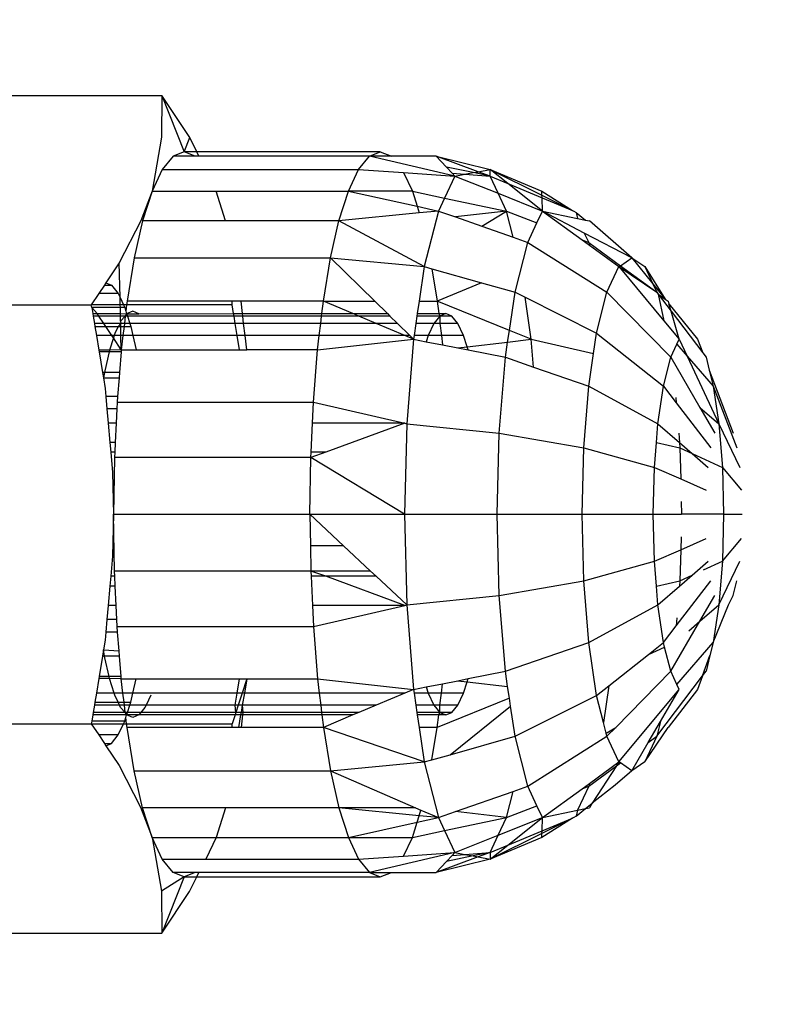
# Model space of a CAD drawing. Units: millimetres. Extents: x -9947 to 6001, y -5818 to 4709.
# Drawn here: x -6426 to -6413, y -1320 to -1303 of the extents above; entities that cross this region are included whole.
import ezdxf

# ---------------------------------------------------------------- set-up
doc = ezdxf.new("R2010")
doc.units = ezdxf.units.MM
doc.layers.add('Strefa bezpieczna', color=8, linetype='Continuous')
doc.dimstyles.get("Standard").update_dxf_attribs({"dimtxt": 180, "dimasz": 200, "dimexe": 0.18, "dimexo": 0.0625, "dimgap": 200, "dimtad": 0, "dimtih": 1, "dimtoh": 1, "dimdec": 0, "dimlfac": 0.1, "dimzin": 0, "dimdsep": 46, "dimtxsty": 'Standard', "dimcen": 0.09, "dimse1": 1, "dimse2": 1, "dimadec": 0, "dimazin": 0, "dimtfac": 1, "dimtdec": 4, "dimtofl": 0, "dimtmove": 0, "dimatfit": 3, "dimfxl": 1, "dimtolj": 1, "dimtzin": 0, "dimarcsym": 0})

# ---------------------------------------------------------------- blocks, each defined once
blk = doc.blocks.new('*D6')
at = {"layer": 'Defpoints', "color": 0}
for p in [(-5711.025, 3365.622), (-9742.346, -5817.573), (-979.169, -5817.573)]:
    blk.add_point(p, dxfattribs=at)
at = {"layer": 'Strefa bezpieczna', "color": 0, "lineweight": -2}
for p, q in [((-9742.346, 3165.622), (-9742.346, -935.976)), ((-9742.346, -5617.573), (-9742.346, -1515.976))]:
    blk.add_line(p, q, dxfattribs=at)
at = {"layer": 'Strefa bezpieczna', "color": 0}
for points in [[(-9709.012, 3165.622), (-9775.679, 3165.622), (-9742.346, 3365.622)], [(-9775.679, -5617.573), (-9709.012, -5617.573), (-9742.346, -5817.573)]]:
    blk.add_solid(points, dxfattribs=at)
at = {"layer": 'Strefa bezpieczna', "color": 0, "insert": (-9742.346, -1225.976), "char_height": 180, "attachment_point": 5}
blk.add_mtext('\\A1;918', dxfattribs=at)
blk = doc.blocks.new('*D7')
at = {"layer": 'Defpoints', "color": 0}
for p in [(-5218.654, 1402.025), (-8753.192, -3853.722), (-1057.068, -3853.722)]:
    blk.add_point(p, dxfattribs=at)
at = {"layer": 'Strefa bezpieczna', "color": 0, "lineweight": -2}
for p, q in [((-8753.192, 1202.025), (-8753.192, -935.848)), ((-8753.192, -3653.722), (-8753.192, -1515.848))]:
    blk.add_line(p, q, dxfattribs=at)
at = {"layer": 'Strefa bezpieczna', "color": 0}
for points in [[(-8719.858, 1202.025), (-8786.525, 1202.025), (-8753.192, 1402.025)], [(-8786.525, -3653.722), (-8719.858, -3653.722), (-8753.192, -3853.722)]]:
    blk.add_solid(points, dxfattribs=at)
at = {"layer": 'Strefa bezpieczna', "color": 0, "insert": (-8753.192, -1225.848), "char_height": 180, "attachment_point": 5}
blk.add_mtext('\\A1;526', dxfattribs=at)

msp = doc.modelspace()

# ---------------------------------------------------------------- linework, layer by layer
for p, q in [((-6428.327, -1304.379), (-6423.19, -1304.379)), ((-6423.19, -1304.379), (-6423.194, -1305.098)), ((-6422.708, -1305.103), (-6423.19, -1304.379)), ((-6423.19, -1304.379), (-6422.806, -1305.348)), ((-6423.194, -1305.098), (-6423.357, -1306.029)), ((-6422.806, -1305.348), (-6422.708, -1305.103)), ((-6422.588, -1305.348), (-6422.708, -1305.103)), ((-6422.806, -1305.348), (-6422.996, -1305.425)), ((-6422.616, -1305.425), (-6422.806, -1305.348)), ((-6422.588, -1305.348), (-6422.806, -1305.348)), ((-6419.423, -1305.348), (-6422.588, -1305.348)), ((-6422.55, -1305.425), (-6422.588, -1305.348)), ((-6419.612, -1305.425), (-6419.423, -1305.348)), ((-6419.423, -1305.348), (-6419.233, -1305.425)), ((-6422.996, -1305.425), (-6423.181, -1305.654)), ((-6422.616, -1305.425), (-6422.996, -1305.425)), ((-6422.55, -1305.425), (-6422.616, -1305.425)), ((-6419.612, -1305.425), (-6422.55, -1305.425)), ((-6419.798, -1305.654), (-6419.612, -1305.425)), ((-6418.139, -1305.767), (-6419.612, -1305.425)), ((-6419.233, -1305.425), (-6419.612, -1305.425)), ((-6418.463, -1305.425), (-6419.233, -1305.425)), ((-6418.463, -1305.425), (-6417.528, -1305.654)), ((-6417.735, -1305.692), (-6418.463, -1305.425)), ((-6418.282, -1305.616), (-6418.463, -1305.425)), ((-6423.181, -1305.654), (-6423.357, -1306.029)), ((-6423.181, -1305.654), (-6419.798, -1305.654)), ((-6419.974, -1306.029), (-6419.798, -1305.654)), ((-6419.798, -1305.654), (-6419.023, -1305.707)), ((-6417.823, -1305.708), (-6418.282, -1305.616)), ((-6418.185, -1305.718), (-6418.282, -1305.616)), ((-6417.823, -1305.708), (-6417.735, -1305.692)), ((-6417.735, -1305.692), (-6417.528, -1305.654)), ((-6417.532, -1305.767), (-6417.735, -1305.692)), ((-6417.532, -1305.767), (-6417.528, -1305.654)), ((-6417.528, -1305.654), (-6416.639, -1306.029)), ((-6417.528, -1305.654), (-6416.637, -1306.096)), ((-6417.226, -1305.894), (-6417.528, -1305.654)), ((-6419.023, -1305.707), (-6418.871, -1306.029)), ((-6419.023, -1305.707), (-6418.139, -1305.767)), ((-6418.139, -1305.767), (-6418.317, -1306.146)), ((-6418.185, -1305.718), (-6417.965, -1305.735)), ((-6418.139, -1305.767), (-6418.185, -1305.718)), ((-6418.139, -1305.767), (-6417.965, -1305.735)), ((-6418.139, -1305.767), (-6417.392, -1306.065)), ((-6417.965, -1305.735), (-6417.823, -1305.708)), ((-6417.965, -1305.735), (-6417.532, -1305.767)), ((-6417.532, -1305.767), (-6417.823, -1305.708)), ((-6417.392, -1306.065), (-6417.532, -1305.767)), ((-6417.532, -1305.767), (-6417.226, -1305.894)), ((-6423.357, -1306.029), (-6423.55, -1306.541)), ((-6423.357, -1306.029), (-6423.52, -1306.542)), ((-6423.357, -1306.029), (-6422.255, -1306.029)), ((-6422.093, -1306.542), (-6422.255, -1306.029)), ((-6422.255, -1306.029), (-6419.974, -1306.029)), ((-6420.136, -1306.542), (-6419.974, -1306.029)), ((-6418.871, -1306.029), (-6419.974, -1306.029)), ((-6419.974, -1306.029), (-6418.789, -1306.289)), ((-6418.871, -1306.029), (-6418.789, -1306.289)), ((-6418.871, -1306.029), (-6418.317, -1306.146)), ((-6416.629, -1306.37), (-6417.226, -1305.894)), ((-6417.226, -1305.894), (-6416.636, -1306.14)), ((-6416.639, -1306.029), (-6416.112, -1306.359)), ((-6416.637, -1306.096), (-6416.639, -1306.029)), ((-6418.317, -1306.146), (-6418.422, -1306.37)), ((-6418.317, -1306.146), (-6417.249, -1306.37)), ((-6417.249, -1306.37), (-6417.392, -1306.065)), ((-6417.392, -1306.065), (-6416.629, -1306.37)), ((-6416.637, -1306.096), (-6416.112, -1306.359)), ((-6416.636, -1306.14), (-6416.637, -1306.096)), ((-6416.629, -1306.37), (-6416.636, -1306.14)), ((-6416.636, -1306.14), (-6416.112, -1306.359)), ((-6418.789, -1306.289), (-6418.753, -1306.403)), ((-6418.789, -1306.289), (-6418.422, -1306.37)), ((-6418.422, -1306.37), (-6418.753, -1306.403)), ((-6418.422, -1306.37), (-6418.665, -1307.329)), ((-6418.422, -1306.37), (-6418.128, -1306.473)), ((-6417.249, -1306.37), (-6418.128, -1306.473)), ((-6417.676, -1306.632), (-6417.249, -1306.37)), ((-6417.135, -1306.822), (-6417.249, -1306.37)), ((-6417.249, -1306.37), (-6416.723, -1306.571)), ((-6416.723, -1306.571), (-6416.629, -1306.37)), ((-6416.629, -1306.37), (-6416.025, -1306.498)), ((-6416.629, -1306.37), (-6415.945, -1306.867)), ((-6415.907, -1306.749), (-6416.629, -1306.37)), ((-6416.112, -1306.359), (-6416.085, -1306.37)), ((-6416.085, -1306.37), (-6416.05, -1306.397)), ((-6423.55, -1306.541), (-6423.922, -1307.265)), ((-6423.52, -1306.542), (-6423.665, -1307.179)), ((-6422.093, -1306.542), (-6423.52, -1306.542)), ((-6420.136, -1306.542), (-6422.093, -1306.542)), ((-6420.281, -1307.179), (-6420.136, -1306.542)), ((-6418.753, -1306.403), (-6420.136, -1306.542)), ((-6418.665, -1307.329), (-6420.136, -1306.542)), ((-6418.128, -1306.473), (-6417.676, -1306.632)), ((-6416.05, -1306.397), (-6416.025, -1306.498)), ((-6416.05, -1306.397), (-6415.884, -1306.528)), ((-6416.025, -1306.498), (-6415.884, -1306.528)), ((-6415.884, -1306.528), (-6415.819, -1306.542)), ((-6415.087, -1307.179), (-6415.819, -1306.542)), ((-6417.676, -1306.632), (-6417.135, -1306.822)), ((-6416.883, -1306.911), (-6416.723, -1306.571)), ((-6417.135, -1306.822), (-6416.883, -1306.911)), ((-6415.945, -1306.867), (-6415.831, -1306.911)), ((-6415.945, -1306.867), (-6415.819, -1306.959)), ((-6415.907, -1306.749), (-6415.831, -1306.911)), ((-6415.087, -1307.179), (-6415.907, -1306.749)), ((-6417.1, -1307.771), (-6416.883, -1306.911)), ((-6416.883, -1306.911), (-6415.516, -1307.771)), ((-6415.831, -1306.911), (-6415.819, -1306.959)), ((-6415.831, -1306.911), (-6415.284, -1307.312)), ((-6415.819, -1306.959), (-6415.309, -1307.329)), ((-6423.665, -1307.179), (-6423.788, -1307.925)), ((-6423.665, -1307.179), (-6420.281, -1307.179)), ((-6420.405, -1307.925), (-6420.281, -1307.179)), ((-6420.281, -1307.179), (-6418.665, -1307.329)), ((-6420.281, -1307.179), (-6419.52, -1307.925)), ((-6415.284, -1307.312), (-6415.087, -1307.179)), ((-6415.087, -1307.179), (-6414.865, -1307.329)), ((-6415.087, -1307.179), (-6414.726, -1307.626)), ((-6423.922, -1307.265), (-6424.152, -1307.61)), ((-6423.908, -1307.862), (-6423.922, -1307.265)), ((-6418.665, -1307.329), (-6418.754, -1307.925)), ((-6418.665, -1307.329), (-6418.533, -1307.367)), ((-6418.533, -1307.367), (-6418.441, -1307.925)), ((-6418.533, -1307.367), (-6417.678, -1307.608)), ((-6415.516, -1307.771), (-6415.309, -1307.329)), ((-6415.309, -1307.329), (-6415.284, -1307.312)), ((-6415.309, -1307.329), (-6414.534, -1308.263)), ((-6415.309, -1307.329), (-6414.658, -1307.771)), ((-6415.284, -1307.312), (-6414.658, -1307.771)), ((-6414.865, -1307.329), (-6414.726, -1307.626)), ((-6414.865, -1307.329), (-6414.515, -1307.888)), ((-6424.177, -1307.647), (-6424.275, -1307.794)), ((-6424.152, -1307.61), (-6424.177, -1307.647)), ((-6424.177, -1307.647), (-6424.059, -1307.647)), ((-6424.152, -1307.61), (-6424.059, -1307.647)), ((-6424.059, -1307.647), (-6423.94, -1307.794)), ((-6417.678, -1307.608), (-6418.441, -1307.925)), ((-6417.678, -1307.608), (-6417.1, -1307.771)), ((-6414.726, -1307.626), (-6414.658, -1307.771)), ((-6414.726, -1307.626), (-6414.515, -1307.888)), ((-6424.275, -1307.794), (-6424.405, -1307.989)), ((-6423.94, -1307.794), (-6424.275, -1307.794)), ((-6423.94, -1307.794), (-6423.908, -1307.862)), ((-6423.908, -1307.862), (-6423.849, -1307.989)), ((-6423.906, -1307.989), (-6423.908, -1307.862)), ((-6417.198, -1308.427), (-6417.1, -1307.771)), ((-6417.1, -1307.771), (-6416.928, -1307.857)), ((-6416.82, -1308.58), (-6416.928, -1307.857)), ((-6416.928, -1307.857), (-6415.694, -1308.473)), ((-6415.694, -1308.473), (-6415.516, -1307.771)), ((-6415.516, -1307.771), (-6414.416, -1308.892)), ((-6414.658, -1307.771), (-6414.632, -1307.805)), ((-6414.632, -1307.805), (-6414.534, -1308.263)), ((-6414.632, -1307.805), (-6414.412, -1308.096)), ((-6414.632, -1307.805), (-6414.515, -1307.888)), ((-6414.515, -1307.888), (-6414.462, -1307.925)), ((-6429.621, -1307.989), (-6424.405, -1307.989)), ((-6423.906, -1307.989), (-6424.405, -1307.989)), ((-6424.397, -1308.034), (-6424.405, -1307.989)), ((-6423.904, -1308.034), (-6424.397, -1308.034)), ((-6424.304, -1308.139), (-6424.397, -1308.034)), ((-6424.397, -1308.034), (-6424.38, -1308.139)), ((-6423.849, -1307.989), (-6423.906, -1307.989)), ((-6423.904, -1308.034), (-6423.906, -1307.989)), ((-6423.828, -1308.034), (-6423.904, -1308.034)), ((-6423.902, -1308.139), (-6423.904, -1308.034)), ((-6423.849, -1307.989), (-6423.828, -1308.034)), ((-6423.796, -1307.989), (-6423.849, -1307.989)), ((-6423.828, -1308.034), (-6423.809, -1308.094)), ((-6423.796, -1307.989), (-6423.809, -1308.094)), ((-6423.788, -1307.925), (-6423.796, -1307.989)), ((-6421.976, -1307.989), (-6423.796, -1307.989)), ((-6421.976, -1307.925), (-6423.788, -1307.925)), ((-6421.976, -1307.989), (-6421.976, -1307.925)), ((-6421.824, -1307.925), (-6421.976, -1307.925)), ((-6421.951, -1308.139), (-6421.976, -1307.989)), ((-6420.405, -1307.925), (-6421.824, -1307.925)), ((-6421.799, -1308.139), (-6421.824, -1307.925)), ((-6420.43, -1308.139), (-6420.405, -1307.925)), ((-6420.405, -1307.925), (-6419.52, -1307.925)), ((-6419.895, -1308.139), (-6420.405, -1307.925)), ((-6419.52, -1307.925), (-6419.3, -1308.139)), ((-6418.754, -1307.925), (-6418.786, -1308.139)), ((-6418.754, -1307.925), (-6418.441, -1307.925)), ((-6417.198, -1308.427), (-6418.441, -1307.925)), ((-6418.441, -1307.925), (-6418.415, -1308.139)), ((-6414.462, -1307.925), (-6414.45, -1307.968)), ((-6414.45, -1307.968), (-6413.956, -1308.58)), ((-6414.412, -1308.096), (-6414.45, -1307.968)), ((-6424.38, -1308.139), (-6424.304, -1308.139)), ((-6424.38, -1308.139), (-6424.373, -1308.182)), ((-6424.275, -1308.182), (-6424.373, -1308.182)), ((-6424.373, -1308.182), (-6424.352, -1308.309)), ((-6424.304, -1308.139), (-6423.902, -1308.139)), ((-6424.275, -1308.182), (-6424.304, -1308.139)), ((-6423.901, -1308.182), (-6424.275, -1308.182)), ((-6424.19, -1308.309), (-6424.275, -1308.182)), ((-6423.902, -1308.139), (-6423.796, -1308.141)), ((-6423.901, -1308.182), (-6423.902, -1308.139)), ((-6423.819, -1308.182), (-6423.901, -1308.182)), ((-6423.9, -1308.269), (-6423.901, -1308.182)), ((-6423.819, -1308.182), (-6423.9, -1308.269)), ((-6423.819, -1308.182), (-6423.834, -1308.309)), ((-6423.796, -1308.141), (-6423.819, -1308.182)), ((-6423.781, -1308.182), (-6423.819, -1308.182)), ((-6423.809, -1308.094), (-6423.796, -1308.141)), ((-6423.69, -1308.098), (-6423.796, -1308.141)), ((-6423.796, -1308.141), (-6423.583, -1308.141)), ((-6423.796, -1308.141), (-6423.781, -1308.182)), ((-6423.781, -1308.182), (-6423.74, -1308.309)), ((-6421.944, -1308.182), (-6423.781, -1308.182)), ((-6423.583, -1308.141), (-6423.69, -1308.098)), ((-6423.583, -1308.141), (-6421.951, -1308.139)), ((-6421.944, -1308.182), (-6421.951, -1308.139)), ((-6421.951, -1308.139), (-6421.799, -1308.139)), ((-6421.923, -1308.309), (-6421.944, -1308.182)), ((-6421.794, -1308.182), (-6421.944, -1308.182)), ((-6421.794, -1308.182), (-6421.799, -1308.139)), ((-6421.799, -1308.139), (-6420.43, -1308.139)), ((-6421.779, -1308.309), (-6421.794, -1308.182)), ((-6420.435, -1308.182), (-6421.794, -1308.182)), ((-6420.45, -1308.309), (-6420.435, -1308.182)), ((-6420.435, -1308.182), (-6420.43, -1308.139)), ((-6419.794, -1308.182), (-6420.435, -1308.182)), ((-6420.43, -1308.139), (-6419.895, -1308.139)), ((-6419.895, -1308.139), (-6419.3, -1308.139)), ((-6419.794, -1308.182), (-6419.895, -1308.139)), ((-6419.257, -1308.182), (-6419.794, -1308.182)), ((-6419.494, -1308.309), (-6419.794, -1308.182)), ((-6419.3, -1308.139), (-6419.257, -1308.182)), ((-6419.257, -1308.182), (-6419.128, -1308.309)), ((-6418.792, -1308.182), (-6418.811, -1308.309)), ((-6418.786, -1308.139), (-6418.792, -1308.182)), ((-6418.4, -1308.182), (-6418.792, -1308.182)), ((-6418.786, -1308.139), (-6418.415, -1308.139)), ((-6418.4, -1308.182), (-6418.502, -1308.309)), ((-6418.415, -1308.139), (-6418.294, -1308.139)), ((-6418.415, -1308.139), (-6418.4, -1308.182)), ((-6418.294, -1308.139), (-6418.4, -1308.182)), ((-6418.189, -1308.182), (-6418.4, -1308.182)), ((-6418.4, -1308.182), (-6418.395, -1308.309)), ((-6418.189, -1308.182), (-6418.294, -1308.139)), ((-6418.087, -1308.309), (-6418.189, -1308.182)), ((-6414.412, -1308.096), (-6413.866, -1308.817)), ((-6414.27, -1308.58), (-6414.412, -1308.096)), ((-6424.19, -1308.309), (-6424.352, -1308.309)), ((-6424.352, -1308.309), (-6424.343, -1308.362)), ((-6424.343, -1308.362), (-6424.155, -1308.362)), ((-6424.343, -1308.362), (-6424.317, -1308.516)), ((-6423.898, -1308.309), (-6424.19, -1308.309)), ((-6424.155, -1308.362), (-6424.19, -1308.309)), ((-6424.051, -1308.516), (-6424.155, -1308.362)), ((-6424.155, -1308.362), (-6423.943, -1308.362)), ((-6423.943, -1308.362), (-6423.998, -1308.48)), ((-6423.898, -1308.309), (-6423.943, -1308.362)), ((-6423.943, -1308.362), (-6423.897, -1308.362)), ((-6423.9, -1308.269), (-6423.898, -1308.309)), ((-6423.834, -1308.309), (-6423.898, -1308.309)), ((-6423.897, -1308.362), (-6423.898, -1308.309)), ((-6423.894, -1308.516), (-6423.897, -1308.362)), ((-6423.897, -1308.362), (-6423.84, -1308.362)), ((-6423.84, -1308.362), (-6423.859, -1308.516)), ((-6423.834, -1308.309), (-6423.84, -1308.362)), ((-6423.84, -1308.362), (-6423.724, -1308.362)), ((-6423.74, -1308.309), (-6423.834, -1308.309)), ((-6423.74, -1308.309), (-6423.724, -1308.362)), ((-6421.923, -1308.309), (-6423.74, -1308.309)), ((-6423.724, -1308.362), (-6423.688, -1308.516)), ((-6421.889, -1308.516), (-6421.923, -1308.309)), ((-6421.779, -1308.309), (-6421.923, -1308.309)), ((-6421.754, -1308.516), (-6421.779, -1308.309)), ((-6420.45, -1308.309), (-6421.779, -1308.309)), ((-6420.475, -1308.516), (-6420.45, -1308.309)), ((-6419.494, -1308.309), (-6420.45, -1308.309)), ((-6419.001, -1308.516), (-6419.494, -1308.309)), ((-6419.128, -1308.309), (-6419.494, -1308.309)), ((-6419.128, -1308.309), (-6418.916, -1308.516)), ((-6418.811, -1308.309), (-6418.842, -1308.516)), ((-6418.502, -1308.309), (-6418.811, -1308.309)), ((-6418.502, -1308.309), (-6418.599, -1308.516)), ((-6418.395, -1308.309), (-6418.502, -1308.309)), ((-6418.395, -1308.309), (-6418.37, -1308.516)), ((-6418.087, -1308.309), (-6418.395, -1308.309)), ((-6417.989, -1308.516), (-6418.087, -1308.309)), ((-6414.534, -1308.263), (-6414.27, -1308.58)), ((-6424.051, -1308.516), (-6424.317, -1308.516)), ((-6424.317, -1308.516), (-6424.275, -1308.77)), ((-6424.023, -1308.558), (-6424.089, -1308.767)), ((-6424.01, -1308.516), (-6424.051, -1308.516)), ((-6424.023, -1308.558), (-6424.051, -1308.516)), ((-6424.01, -1308.516), (-6424.023, -1308.558)), ((-6423.888, -1308.761), (-6424.023, -1308.558)), ((-6423.998, -1308.48), (-6424.01, -1308.516)), ((-6423.894, -1308.516), (-6424.01, -1308.516)), ((-6423.888, -1308.761), (-6423.894, -1308.516)), ((-6423.859, -1308.516), (-6423.894, -1308.516)), ((-6423.859, -1308.516), (-6423.888, -1308.761)), ((-6423.688, -1308.516), (-6423.859, -1308.516)), ((-6423.688, -1308.516), (-6423.633, -1308.761)), ((-6421.889, -1308.516), (-6423.688, -1308.516)), ((-6421.848, -1308.761), (-6421.889, -1308.516)), ((-6421.754, -1308.516), (-6421.889, -1308.516)), ((-6421.725, -1308.761), (-6421.754, -1308.516)), ((-6420.475, -1308.516), (-6421.754, -1308.516)), ((-6420.504, -1308.761), (-6420.475, -1308.516)), ((-6420.504, -1308.761), (-6418.851, -1308.58)), ((-6419.001, -1308.516), (-6420.475, -1308.516)), ((-6418.851, -1308.58), (-6419.001, -1308.516)), ((-6418.916, -1308.516), (-6419.001, -1308.516)), ((-6418.851, -1308.58), (-6418.968, -1310.036)), ((-6418.916, -1308.516), (-6418.851, -1308.58)), ((-6418.842, -1308.516), (-6418.851, -1308.58)), ((-6418.851, -1308.58), (-6418.633, -1308.623)), ((-6418.599, -1308.516), (-6418.842, -1308.516)), ((-6418.599, -1308.516), (-6418.633, -1308.623)), ((-6418.37, -1308.516), (-6418.599, -1308.516)), ((-6418.37, -1308.516), (-6418.351, -1308.678)), ((-6417.989, -1308.516), (-6418.37, -1308.516)), ((-6417.928, -1308.712), (-6417.989, -1308.516)), ((-6417.228, -1308.628), (-6417.198, -1308.427)), ((-6417.228, -1308.628), (-6416.82, -1308.58)), ((-6416.82, -1308.58), (-6417.198, -1308.427)), ((-6416.782, -1309.06), (-6416.82, -1308.58)), ((-6416.82, -1308.58), (-6415.746, -1308.824)), ((-6415.746, -1308.824), (-6415.694, -1308.473)), ((-6415.694, -1308.473), (-6414.542, -1309.388)), ((-6414.311, -1308.667), (-6414.27, -1308.58)), ((-6414.27, -1308.58), (-6414.133, -1308.873)), ((-6413.956, -1308.58), (-6413.866, -1308.817)), ((-6418.633, -1308.623), (-6418.351, -1308.678)), ((-6418.351, -1308.678), (-6418.086, -1308.73)), ((-6418.086, -1308.73), (-6417.928, -1308.712)), ((-6418.086, -1308.73), (-6417.911, -1308.765)), ((-6417.928, -1308.712), (-6417.228, -1308.628)), ((-6417.911, -1308.765), (-6417.928, -1308.712)), ((-6417.267, -1308.892), (-6417.228, -1308.628)), ((-6414.416, -1308.892), (-6414.311, -1308.667)), ((-6414.311, -1308.667), (-6414.133, -1308.873)), ((-6424.089, -1308.767), (-6424.275, -1308.77)), ((-6424.275, -1308.77), (-6424.27, -1308.8)), ((-6424.097, -1308.8), (-6424.27, -1308.8)), ((-6424.27, -1308.8), (-6424.212, -1309.152)), ((-6424.097, -1308.8), (-6424.17, -1309.123)), ((-6424.089, -1308.767), (-6424.097, -1308.8)), ((-6423.891, -1308.8), (-6424.097, -1308.8)), ((-6423.888, -1308.761), (-6424.089, -1308.767)), ((-6423.891, -1308.8), (-6423.919, -1309.152)), ((-6423.888, -1308.761), (-6423.891, -1308.8)), ((-6423.888, -1308.761), (-6423.633, -1308.761)), ((-6423.633, -1308.761), (-6421.848, -1308.761)), ((-6421.848, -1308.761), (-6421.725, -1308.761)), ((-6420.504, -1308.761), (-6421.725, -1308.761)), ((-6420.577, -1309.667), (-6420.504, -1308.761)), ((-6417.911, -1308.765), (-6417.267, -1308.892)), ((-6417.372, -1310.197), (-6417.267, -1308.892)), ((-6417.267, -1308.892), (-6416.782, -1309.06)), ((-6415.831, -1309.388), (-6415.746, -1308.824)), ((-6414.542, -1309.388), (-6414.416, -1308.892)), ((-6414.416, -1308.892), (-6413.914, -1309.756)), ((-6414.133, -1308.873), (-6413.684, -1309.388)), ((-6414.133, -1308.873), (-6413.587, -1310.036)), ((-6413.866, -1308.817), (-6413.809, -1308.892)), ((-6413.809, -1308.892), (-6413.753, -1309.116)), ((-6416.782, -1309.06), (-6415.831, -1309.388)), ((-6424.177, -1309.152), (-6424.212, -1309.152)), ((-6424.212, -1309.152), (-6424.196, -1309.247)), ((-6424.177, -1309.152), (-6424.196, -1309.247)), ((-6424.196, -1309.247), (-6423.927, -1309.247)), ((-6424.196, -1309.247), (-6424.166, -1309.43)), ((-6424.17, -1309.123), (-6424.177, -1309.152)), ((-6423.919, -1309.152), (-6424.177, -1309.152)), ((-6423.927, -1309.247), (-6423.953, -1309.565)), ((-6423.919, -1309.152), (-6423.927, -1309.247)), ((-6413.753, -1309.116), (-6413.684, -1309.388)), ((-6413.753, -1309.116), (-6413.343, -1310.197)), ((-6424.166, -1309.43), (-6424.154, -1309.565)), ((-6415.916, -1310.454), (-6415.831, -1309.388)), ((-6415.831, -1309.388), (-6414.639, -1310.036)), ((-6414.639, -1310.036), (-6414.542, -1309.388)), ((-6414.542, -1309.388), (-6414.321, -1309.676)), ((-6413.684, -1309.388), (-6413.587, -1310.036)), ((-6413.684, -1309.388), (-6413.278, -1310.454)), ((-6423.953, -1309.565), (-6424.154, -1309.565)), ((-6424.154, -1309.565), (-6424.135, -1309.782)), ((-6423.953, -1309.565), (-6423.961, -1309.667)), ((-6414.328, -1309.584), (-6414.321, -1309.676)), ((-6423.961, -1309.667), (-6423.966, -1309.782)), ((-6423.961, -1309.667), (-6420.577, -1309.667)), ((-6420.594, -1310.028), (-6420.577, -1309.667)), ((-6420.577, -1309.667), (-6419.002, -1310.028)), ((-6414.321, -1309.676), (-6413.723, -1310.454)), ((-6413.914, -1309.756), (-6413.587, -1310.036)), ((-6413.914, -1309.756), (-6413.658, -1310.197)), ((-6423.966, -1309.782), (-6424.135, -1309.782)), ((-6424.135, -1309.782), (-6424.113, -1310.028)), ((-6423.966, -1309.782), (-6423.978, -1310.028)), ((-6423.978, -1310.028), (-6424.113, -1310.028)), ((-6424.113, -1310.028), (-6424.083, -1310.362)), ((-6423.978, -1310.028), (-6423.993, -1310.362)), ((-6420.617, -1310.529), (-6420.594, -1310.028)), ((-6419.002, -1310.028), (-6420.594, -1310.028)), ((-6419.002, -1310.028), (-6420.364, -1310.529)), ((-6418.968, -1310.036), (-6419.008, -1311.598)), ((-6419.002, -1310.028), (-6418.968, -1310.036)), ((-6418.968, -1310.036), (-6417.372, -1310.197)), ((-6414.665, -1310.358), (-6414.639, -1310.036)), ((-6414.639, -1310.036), (-6414.266, -1310.36)), ((-6413.587, -1310.036), (-6413.527, -1310.789)), ((-6413.587, -1310.036), (-6413.228, -1310.789)), ((-6417.408, -1311.598), (-6417.372, -1310.197)), ((-6417.372, -1310.197), (-6415.916, -1310.454)), ((-6414.279, -1310.2), (-6414.266, -1310.36)), ((-6423.993, -1310.362), (-6424.083, -1310.362)), ((-6424.083, -1310.362), (-6424.069, -1310.529)), ((-6423.993, -1310.362), (-6424.001, -1310.529)), ((-6415.946, -1311.598), (-6415.916, -1310.454)), ((-6415.916, -1310.454), (-6414.699, -1310.789)), ((-6414.699, -1310.789), (-6414.665, -1310.358)), ((-6414.665, -1310.358), (-6414.258, -1310.454)), ((-6414.266, -1310.36), (-6414.258, -1310.454)), ((-6414.266, -1310.36), (-6414.046, -1310.552)), ((-6414.258, -1310.454), (-6414.245, -1310.987)), ((-6414.258, -1310.454), (-6414.046, -1310.552)), ((-6424.001, -1310.529), (-6424.069, -1310.529)), ((-6424.069, -1310.529), (-6424.038, -1310.877)), ((-6424.005, -1310.62), (-6424.02, -1311.598)), ((-6424.001, -1310.529), (-6424.005, -1310.62)), ((-6420.621, -1310.62), (-6424.005, -1310.62)), ((-6420.636, -1311.598), (-6420.621, -1310.62)), ((-6420.621, -1310.62), (-6420.617, -1310.529)), ((-6420.364, -1310.529), (-6420.621, -1310.62)), ((-6419.008, -1311.598), (-6420.621, -1310.62)), ((-6420.364, -1310.529), (-6420.617, -1310.529)), ((-6414.046, -1310.552), (-6413.527, -1310.789)), ((-6414.046, -1310.552), (-6413.773, -1310.789)), ((-6414.72, -1311.598), (-6414.699, -1310.789)), ((-6414.699, -1310.789), (-6414.245, -1310.987)), ((-6413.527, -1310.789), (-6413.506, -1311.598)), ((-6413.527, -1310.789), (-6413.197, -1311.179)), ((-6424.038, -1310.877), (-6424.02, -1311.598)), ((-6414.245, -1310.987), (-6413.804, -1311.179)), ((-6414.235, -1311.376), (-6414.229, -1311.598)), ((-6424.02, -1311.598), (-6424.038, -1312.322)), ((-6424.02, -1311.598), (-6420.636, -1311.598)), ((-6424.005, -1312.576), (-6424.02, -1311.598)), ((-6420.636, -1311.598), (-6419.008, -1311.598)), ((-6420.636, -1311.598), (-6420.628, -1312.139)), ((-6420.636, -1311.598), (-6420.059, -1312.139)), ((-6419.008, -1311.598), (-6417.408, -1311.598)), ((-6419.008, -1311.598), (-6418.968, -1313.161)), ((-6417.372, -1312.999), (-6417.408, -1311.598)), ((-6417.408, -1311.598), (-6415.946, -1311.598)), ((-6415.916, -1312.742), (-6415.946, -1311.598)), ((-6415.946, -1311.598), (-6414.72, -1311.598)), ((-6414.699, -1312.407), (-6414.72, -1311.598)), ((-6414.72, -1311.598), (-6414.229, -1311.598)), ((-6413.506, -1311.598), (-6414.229, -1311.598)), ((-6413.506, -1311.598), (-6413.527, -1312.407)), ((-6413.506, -1311.598), (-6413.186, -1311.598)), ((-6420.059, -1312.139), (-6420.628, -1312.139)), ((-6420.628, -1312.139), (-6420.621, -1312.576)), ((-6420.059, -1312.139), (-6419.593, -1312.576)), ((-6414.239, -1311.986), (-6414.245, -1312.209)), ((-6414.245, -1312.209), (-6413.804, -1312.017)), ((-6413.527, -1312.407), (-6413.197, -1312.017)), ((-6414.699, -1312.407), (-6414.245, -1312.209)), ((-6414.245, -1312.209), (-6414.258, -1312.742)), ((-6424.038, -1312.322), (-6424.069, -1312.667)), ((-6415.916, -1312.742), (-6414.699, -1312.407)), ((-6414.665, -1312.838), (-6414.699, -1312.407)), ((-6414.046, -1312.645), (-6413.773, -1312.407)), ((-6413.855, -1312.557), (-6413.527, -1312.407)), ((-6413.527, -1312.407), (-6413.587, -1313.161)), ((-6413.587, -1313.161), (-6413.228, -1312.407)), ((-6420.621, -1312.576), (-6424.005, -1312.576)), ((-6424.001, -1312.667), (-6424.005, -1312.576)), ((-6419.593, -1312.576), (-6420.621, -1312.576)), ((-6420.621, -1312.576), (-6420.617, -1312.667)), ((-6420.364, -1312.667), (-6420.621, -1312.576)), ((-6419.593, -1312.576), (-6419.495, -1312.667)), ((-6414.266, -1312.836), (-6414.046, -1312.645)), ((-6414.258, -1312.742), (-6414.046, -1312.645)), ((-6424.069, -1312.667), (-6424.083, -1312.834)), ((-6424.001, -1312.667), (-6424.069, -1312.667)), ((-6423.993, -1312.834), (-6424.001, -1312.667)), ((-6420.364, -1312.667), (-6420.617, -1312.667)), ((-6420.617, -1312.667), (-6420.594, -1313.168)), ((-6419.495, -1312.667), (-6420.364, -1312.667)), ((-6419.002, -1313.168), (-6420.364, -1312.667)), ((-6419.495, -1312.667), (-6418.968, -1313.161)), ((-6417.372, -1312.999), (-6415.916, -1312.742)), ((-6415.831, -1313.808), (-6415.916, -1312.742)), ((-6414.665, -1312.838), (-6414.258, -1312.742)), ((-6414.321, -1313.52), (-6413.723, -1312.742)), ((-6414.258, -1312.742), (-6414.266, -1312.836)), ((-6413.343, -1312.999), (-6413.278, -1312.742)), ((-6424.083, -1312.834), (-6424.113, -1313.168)), ((-6423.993, -1312.834), (-6424.083, -1312.834)), ((-6423.978, -1313.168), (-6423.993, -1312.834)), ((-6418.968, -1313.161), (-6417.372, -1312.999)), ((-6417.267, -1314.304), (-6417.372, -1312.999)), ((-6414.639, -1313.161), (-6414.665, -1312.838)), ((-6414.639, -1313.161), (-6414.266, -1312.836)), ((-6413.914, -1313.44), (-6413.658, -1312.999)), ((-6413.419, -1313.161), (-6413.343, -1312.999)), ((-6424.113, -1313.168), (-6424.135, -1313.414)), ((-6423.978, -1313.168), (-6424.113, -1313.168)), ((-6423.966, -1313.414), (-6423.978, -1313.168)), ((-6419.002, -1313.168), (-6420.594, -1313.168)), ((-6420.594, -1313.168), (-6420.577, -1313.53)), ((-6420.577, -1313.53), (-6419.002, -1313.168)), ((-6419.002, -1313.168), (-6418.968, -1313.161)), ((-6418.968, -1313.161), (-6418.851, -1314.617)), ((-6415.831, -1313.808), (-6414.639, -1313.161)), ((-6414.542, -1313.808), (-6414.639, -1313.161)), ((-6413.914, -1313.44), (-6413.587, -1313.161)), ((-6413.587, -1313.161), (-6413.684, -1313.808)), ((-6413.684, -1313.808), (-6413.419, -1313.161)), ((-6424.135, -1313.414), (-6424.154, -1313.631)), ((-6423.966, -1313.414), (-6424.135, -1313.414)), ((-6423.961, -1313.53), (-6423.966, -1313.414)), ((-6414.416, -1314.304), (-6413.914, -1313.44)), ((-6414.31, -1313.385), (-6414.321, -1313.52)), ((-6414.105, -1313.604), (-6413.914, -1313.44)), ((-6424.154, -1313.631), (-6424.166, -1313.767)), ((-6423.953, -1313.631), (-6424.154, -1313.631)), ((-6423.961, -1313.53), (-6420.577, -1313.53)), ((-6423.953, -1313.631), (-6423.961, -1313.53)), ((-6423.927, -1313.949), (-6423.953, -1313.631)), ((-6420.577, -1313.53), (-6420.504, -1314.436)), ((-6414.542, -1313.808), (-6414.321, -1313.52)), ((-6424.166, -1313.767), (-6424.194, -1313.933)), ((-6417.267, -1314.304), (-6415.831, -1313.808)), ((-6415.694, -1314.723), (-6415.831, -1313.808)), ((-6414.802, -1314.014), (-6414.542, -1313.808)), ((-6414.522, -1313.888), (-6414.542, -1313.808)), ((-6414.311, -1314.529), (-6413.684, -1313.808)), ((-6413.684, -1313.808), (-6413.741, -1314.034)), ((-6424.194, -1313.933), (-6424.212, -1314.044)), ((-6424.194, -1313.933), (-6423.927, -1313.949)), ((-6424.175, -1314.044), (-6424.194, -1313.933)), ((-6423.919, -1314.044), (-6423.927, -1313.949)), ((-6415.484, -1314.556), (-6414.802, -1314.014)), ((-6414.802, -1314.014), (-6414.522, -1313.888)), ((-6414.416, -1314.304), (-6414.522, -1313.888)), ((-6424.212, -1314.044), (-6424.27, -1314.396)), ((-6424.175, -1314.044), (-6424.212, -1314.044)), ((-6423.919, -1314.044), (-6424.175, -1314.044)), ((-6424.17, -1314.073), (-6424.175, -1314.044)), ((-6424.097, -1314.396), (-6424.17, -1314.073)), ((-6423.891, -1314.396), (-6423.919, -1314.044)), ((-6413.871, -1314.385), (-6413.741, -1314.034)), ((-6413.741, -1314.034), (-6413.809, -1314.304)), ((-6417.911, -1314.431), (-6417.267, -1314.304)), ((-6417.228, -1314.568), (-6417.267, -1314.304)), ((-6415.366, -1315.272), (-6414.416, -1314.304)), ((-6414.311, -1314.529), (-6414.416, -1314.304)), ((-6413.871, -1314.385), (-6413.809, -1314.304)), ((-6424.275, -1314.427), (-6424.317, -1314.68)), ((-6424.27, -1314.396), (-6424.275, -1314.427)), ((-6424.089, -1314.43), (-6424.275, -1314.427)), ((-6424.097, -1314.396), (-6424.27, -1314.396)), ((-6423.891, -1314.396), (-6424.097, -1314.396)), ((-6424.089, -1314.43), (-6424.097, -1314.396)), ((-6424.01, -1314.68), (-6424.089, -1314.43)), ((-6423.888, -1314.436), (-6424.089, -1314.43)), ((-6423.888, -1314.436), (-6423.891, -1314.396)), ((-6423.888, -1314.436), (-6423.633, -1314.436)), ((-6423.859, -1314.68), (-6423.888, -1314.436)), ((-6423.688, -1314.68), (-6423.633, -1314.436)), ((-6423.633, -1314.436), (-6421.848, -1314.436)), ((-6421.889, -1314.68), (-6421.848, -1314.436)), ((-6421.848, -1314.436), (-6421.725, -1314.436)), ((-6421.725, -1314.436), (-6421.804, -1314.68)), ((-6421.725, -1314.436), (-6421.767, -1314.68)), ((-6421.725, -1314.436), (-6420.504, -1314.436)), ((-6420.504, -1314.436), (-6418.851, -1314.617)), ((-6420.504, -1314.436), (-6420.475, -1314.68)), ((-6418.633, -1314.574), (-6418.351, -1314.518)), ((-6418.37, -1314.68), (-6418.351, -1314.518)), ((-6418.351, -1314.518), (-6418.086, -1314.466)), ((-6418.086, -1314.466), (-6417.911, -1314.431)), ((-6418.086, -1314.466), (-6417.928, -1314.485)), ((-6417.989, -1314.68), (-6417.928, -1314.485)), ((-6417.928, -1314.485), (-6417.911, -1314.431)), ((-6417.928, -1314.485), (-6417.228, -1314.568)), ((-6414.658, -1315.425), (-6413.871, -1314.385)), ((-6413.871, -1314.385), (-6413.956, -1314.617)), ((-6424.317, -1314.68), (-6424.343, -1314.834)), ((-6424.01, -1314.68), (-6424.317, -1314.68)), ((-6423.998, -1314.717), (-6424.01, -1314.68)), ((-6423.859, -1314.68), (-6424.01, -1314.68)), ((-6423.688, -1314.68), (-6423.859, -1314.68)), ((-6423.84, -1314.834), (-6423.859, -1314.68)), ((-6423.724, -1314.834), (-6423.688, -1314.68)), ((-6421.889, -1314.68), (-6423.688, -1314.68)), ((-6421.923, -1314.888), (-6421.889, -1314.68)), ((-6421.804, -1314.68), (-6421.889, -1314.68)), ((-6421.804, -1314.68), (-6421.872, -1314.888)), ((-6421.767, -1314.68), (-6421.804, -1314.68)), ((-6421.767, -1314.68), (-6421.802, -1314.888)), ((-6420.475, -1314.68), (-6421.767, -1314.68)), ((-6419.001, -1314.68), (-6420.475, -1314.68)), ((-6420.475, -1314.68), (-6420.45, -1314.888)), ((-6419.001, -1314.68), (-6419.494, -1314.888)), ((-6418.851, -1314.617), (-6419.001, -1314.68)), ((-6418.851, -1314.617), (-6418.633, -1314.574)), ((-6418.851, -1314.617), (-6418.842, -1314.68)), ((-6418.599, -1314.68), (-6418.842, -1314.68)), ((-6418.842, -1314.68), (-6418.811, -1314.888)), ((-6418.633, -1314.574), (-6418.599, -1314.68)), ((-6418.599, -1314.68), (-6418.502, -1314.888)), ((-6418.37, -1314.68), (-6418.599, -1314.68)), ((-6418.395, -1314.888), (-6418.37, -1314.68)), ((-6417.989, -1314.68), (-6418.37, -1314.68)), ((-6418.087, -1314.888), (-6417.989, -1314.68)), ((-6417.198, -1314.769), (-6417.228, -1314.568)), ((-6415.694, -1314.723), (-6415.484, -1314.556)), ((-6415.484, -1314.556), (-6415.578, -1315.184)), ((-6415.309, -1315.867), (-6414.27, -1314.617)), ((-6414.594, -1315.172), (-6414.27, -1314.617)), ((-6413.956, -1314.617), (-6414.462, -1315.272)), ((-6414.27, -1314.617), (-6414.311, -1314.529)), ((-6424.343, -1314.834), (-6424.352, -1314.888)), ((-6424.343, -1314.834), (-6423.943, -1314.834)), ((-6423.943, -1314.834), (-6423.998, -1314.717)), ((-6423.918, -1314.888), (-6423.943, -1314.834)), ((-6423.943, -1314.834), (-6423.84, -1314.834)), ((-6423.84, -1314.834), (-6423.724, -1314.834)), ((-6423.834, -1314.888), (-6423.84, -1314.834)), ((-6423.74, -1314.888), (-6423.724, -1314.834)), ((-6423.381, -1314.717), (-6423.461, -1314.888)), ((-6417.198, -1314.769), (-6418.441, -1315.272)), ((-6417.178, -1314.904), (-6417.198, -1314.769)), ((-6417.1, -1315.425), (-6415.694, -1314.723)), ((-6415.578, -1315.184), (-6415.694, -1314.723)), ((-6424.373, -1315.014), (-6424.38, -1315.057)), ((-6424.352, -1314.888), (-6424.373, -1315.014)), ((-6423.819, -1315.014), (-6424.373, -1315.014)), ((-6423.918, -1314.888), (-6424.352, -1314.888)), ((-6423.9, -1314.927), (-6423.918, -1314.888)), ((-6423.834, -1314.888), (-6423.918, -1314.888)), ((-6423.819, -1315.014), (-6423.9, -1314.927)), ((-6423.74, -1314.888), (-6423.834, -1314.888)), ((-6423.819, -1315.014), (-6423.834, -1314.888)), ((-6423.796, -1315.055), (-6423.819, -1315.014)), ((-6423.781, -1315.014), (-6423.819, -1315.014)), ((-6423.796, -1315.055), (-6423.781, -1315.014)), ((-6423.781, -1315.014), (-6423.74, -1314.888)), ((-6423.55, -1315.014), (-6423.781, -1315.014)), ((-6423.461, -1314.888), (-6423.74, -1314.888)), ((-6423.55, -1315.014), (-6423.583, -1315.055)), ((-6423.48, -1314.927), (-6423.55, -1315.014)), ((-6421.913, -1315.014), (-6423.55, -1315.014)), ((-6423.461, -1314.888), (-6423.48, -1314.927)), ((-6421.923, -1314.888), (-6423.461, -1314.888)), ((-6421.913, -1315.014), (-6421.927, -1315.057)), ((-6421.913, -1315.014), (-6421.923, -1314.888)), ((-6421.872, -1314.888), (-6421.923, -1314.888)), ((-6421.872, -1314.888), (-6421.913, -1315.014)), ((-6421.824, -1315.014), (-6421.913, -1315.014)), ((-6421.802, -1314.888), (-6421.872, -1314.888)), ((-6421.824, -1315.014), (-6421.831, -1315.057)), ((-6421.802, -1314.888), (-6421.824, -1315.014)), ((-6421.794, -1315.014), (-6421.824, -1315.014)), ((-6421.802, -1314.888), (-6421.794, -1315.014)), ((-6420.45, -1314.888), (-6421.802, -1314.888)), ((-6421.794, -1315.014), (-6421.799, -1315.057)), ((-6420.435, -1315.014), (-6421.794, -1315.014)), ((-6420.45, -1314.888), (-6420.435, -1315.014)), ((-6419.494, -1314.888), (-6420.45, -1314.888)), ((-6420.435, -1315.014), (-6420.43, -1315.057)), ((-6419.794, -1315.014), (-6420.435, -1315.014)), ((-6419.794, -1315.014), (-6419.895, -1315.057)), ((-6419.494, -1314.888), (-6419.794, -1315.014)), ((-6418.502, -1314.888), (-6418.811, -1314.888)), ((-6418.811, -1314.888), (-6418.792, -1315.014)), ((-6418.4, -1315.014), (-6418.792, -1315.014)), ((-6418.792, -1315.014), (-6418.786, -1315.057)), ((-6418.502, -1314.888), (-6418.4, -1315.014)), ((-6418.395, -1314.888), (-6418.502, -1314.888)), ((-6418.415, -1315.057), (-6418.4, -1315.014)), ((-6418.4, -1315.014), (-6418.395, -1314.888)), ((-6418.4, -1315.014), (-6418.294, -1315.057)), ((-6418.189, -1315.014), (-6418.4, -1315.014)), ((-6418.087, -1314.888), (-6418.395, -1314.888)), ((-6418.294, -1315.057), (-6418.189, -1315.014)), ((-6418.221, -1315.742), (-6417.178, -1314.904)), ((-6418.189, -1315.014), (-6418.087, -1314.888)), ((-6417.1, -1315.425), (-6417.178, -1314.904)), ((-6424.397, -1315.162), (-6424.405, -1315.208)), ((-6424.38, -1315.057), (-6424.397, -1315.162)), ((-6423.828, -1315.162), (-6424.397, -1315.162)), ((-6423.796, -1315.055), (-6424.38, -1315.057)), ((-6423.849, -1315.208), (-6423.828, -1315.162)), ((-6423.828, -1315.162), (-6423.809, -1315.102)), ((-6423.809, -1315.102), (-6423.796, -1315.055)), ((-6423.796, -1315.208), (-6423.809, -1315.102)), ((-6423.69, -1315.098), (-6423.796, -1315.055)), ((-6423.583, -1315.055), (-6423.796, -1315.055)), ((-6423.583, -1315.055), (-6423.69, -1315.098)), ((-6421.927, -1315.057), (-6423.583, -1315.055)), ((-6421.927, -1315.057), (-6421.976, -1315.208)), ((-6421.831, -1315.057), (-6421.927, -1315.057)), ((-6421.831, -1315.057), (-6421.868, -1315.272)), ((-6421.799, -1315.057), (-6421.831, -1315.057)), ((-6421.799, -1315.057), (-6421.824, -1315.272)), ((-6420.43, -1315.057), (-6421.799, -1315.057)), ((-6420.43, -1315.057), (-6420.405, -1315.272)), ((-6419.895, -1315.057), (-6420.43, -1315.057)), ((-6419.895, -1315.057), (-6420.405, -1315.272)), ((-6418.415, -1315.057), (-6418.786, -1315.057)), ((-6418.786, -1315.057), (-6418.754, -1315.272)), ((-6418.441, -1315.272), (-6418.415, -1315.057)), ((-6418.294, -1315.057), (-6418.415, -1315.057)), ((-6415.53, -1315.373), (-6415.578, -1315.184)), ((-6414.804, -1315.533), (-6414.594, -1315.172)), ((-6414.594, -1315.172), (-6414.658, -1315.425)), ((-6429.621, -1315.208), (-6424.405, -1315.208)), ((-6424.405, -1315.208), (-6423.849, -1315.208)), ((-6424.405, -1315.208), (-6424.274, -1315.402)), ((-6423.94, -1315.402), (-6423.849, -1315.208)), ((-6423.849, -1315.208), (-6423.796, -1315.208)), ((-6423.788, -1315.272), (-6423.796, -1315.208)), ((-6423.796, -1315.208), (-6421.976, -1315.208)), ((-6423.665, -1316.018), (-6423.788, -1315.272)), ((-6421.977, -1315.272), (-6423.788, -1315.272)), ((-6421.977, -1315.272), (-6421.976, -1315.208)), ((-6421.868, -1315.272), (-6421.977, -1315.272)), ((-6421.824, -1315.272), (-6421.868, -1315.272)), ((-6420.405, -1315.272), (-6421.824, -1315.272)), ((-6420.405, -1315.272), (-6420.281, -1316.018)), ((-6418.665, -1315.867), (-6420.405, -1315.272)), ((-6418.441, -1315.272), (-6418.754, -1315.272)), ((-6418.754, -1315.272), (-6418.665, -1315.867)), ((-6418.533, -1315.83), (-6418.441, -1315.272)), ((-6415.53, -1315.373), (-6415.366, -1315.272)), ((-6415.516, -1315.425), (-6415.53, -1315.373)), ((-6415.516, -1315.425), (-6415.366, -1315.272)), ((-6414.865, -1315.867), (-6414.462, -1315.272)), ((-6423.94, -1315.402), (-6424.274, -1315.402)), ((-6424.274, -1315.402), (-6424.177, -1315.549)), ((-6424.059, -1315.549), (-6423.94, -1315.402)), ((-6418.221, -1315.742), (-6417.1, -1315.425)), ((-6416.883, -1316.286), (-6417.1, -1315.425)), ((-6416.883, -1316.286), (-6415.516, -1315.425)), ((-6415.309, -1315.867), (-6415.516, -1315.425)), ((-6415.087, -1316.018), (-6414.804, -1315.533)), ((-6414.658, -1315.425), (-6414.865, -1315.867)), ((-6414.804, -1315.533), (-6414.658, -1315.425)), ((-6424.177, -1315.549), (-6424.059, -1315.549)), ((-6424.177, -1315.549), (-6424.152, -1315.587)), ((-6424.152, -1315.587), (-6424.059, -1315.549)), ((-6424.152, -1315.587), (-6423.925, -1315.926)), ((-6420.281, -1316.018), (-6418.665, -1315.867)), ((-6418.665, -1315.867), (-6418.533, -1315.83)), ((-6418.665, -1315.867), (-6418.422, -1316.826)), ((-6418.533, -1315.83), (-6418.221, -1315.742)), ((-6415.819, -1316.238), (-6415.309, -1315.867)), ((-6415.309, -1315.867), (-6415.354, -1315.935)), ((-6415.354, -1315.935), (-6415.284, -1315.884)), ((-6415.284, -1315.884), (-6415.309, -1315.867)), ((-6415.087, -1316.018), (-6415.284, -1315.884)), ((-6414.865, -1315.867), (-6415.087, -1316.018)), ((-6423.925, -1315.926), (-6423.554, -1316.647)), ((-6423.52, -1316.655), (-6423.665, -1316.018)), ((-6423.665, -1316.018), (-6420.281, -1316.018)), ((-6420.281, -1316.018), (-6420.136, -1316.655)), ((-6420.281, -1316.018), (-6418.817, -1316.655)), ((-6415.831, -1316.286), (-6415.354, -1315.935)), ((-6415.354, -1315.935), (-6415.77, -1316.578)), ((-6415.087, -1316.018), (-6415.374, -1316.267)), ((-6418.128, -1316.723), (-6417.135, -1316.374)), ((-6417.249, -1316.826), (-6417.135, -1316.374)), ((-6417.135, -1316.374), (-6416.883, -1316.286)), ((-6416.723, -1316.626), (-6416.883, -1316.286)), ((-6416.629, -1316.826), (-6415.945, -1316.329)), ((-6415.831, -1316.286), (-6416.025, -1316.698)), ((-6415.945, -1316.329), (-6415.819, -1316.238)), ((-6415.945, -1316.329), (-6415.831, -1316.286)), ((-6415.819, -1316.238), (-6415.831, -1316.286)), ((-6415.374, -1316.267), (-6415.77, -1316.578)), ((-6423.554, -1316.647), (-6423.357, -1317.167)), ((-6423.357, -1317.167), (-6423.52, -1316.655)), ((-6422.093, -1316.655), (-6423.52, -1316.655)), ((-6422.093, -1316.655), (-6422.255, -1317.167)), ((-6420.136, -1316.655), (-6422.093, -1316.655)), ((-6420.136, -1316.655), (-6419.974, -1317.167)), ((-6418.817, -1316.655), (-6420.136, -1316.655)), ((-6418.753, -1316.793), (-6420.136, -1316.655)), ((-6418.817, -1316.655), (-6418.722, -1316.696)), ((-6418.753, -1316.793), (-6418.722, -1316.696)), ((-6418.722, -1316.696), (-6418.422, -1316.826)), ((-6418.422, -1316.826), (-6418.128, -1316.723)), ((-6417.249, -1316.826), (-6418.128, -1316.723)), ((-6417.249, -1316.826), (-6416.723, -1316.626)), ((-6416.629, -1316.826), (-6416.723, -1316.626)), ((-6416.629, -1316.826), (-6416.025, -1316.698)), ((-6416.05, -1316.799), (-6415.884, -1316.668)), ((-6416.025, -1316.698), (-6416.05, -1316.799)), ((-6416.025, -1316.698), (-6415.884, -1316.668)), ((-6415.884, -1316.668), (-6415.77, -1316.578)), ((-6415.884, -1316.668), (-6415.819, -1316.655)), ((-6415.77, -1316.578), (-6415.819, -1316.655)), ((-6418.789, -1316.907), (-6418.753, -1316.793)), ((-6418.789, -1316.907), (-6418.422, -1316.826)), ((-6418.422, -1316.826), (-6418.753, -1316.793)), ((-6418.422, -1316.826), (-6418.317, -1317.051)), ((-6418.317, -1317.051), (-6417.249, -1316.826)), ((-6417.392, -1317.131), (-6417.249, -1316.826)), ((-6417.392, -1317.131), (-6416.629, -1316.826)), ((-6417.226, -1317.302), (-6416.629, -1316.826)), ((-6416.112, -1316.838), (-6416.639, -1317.167)), ((-6416.112, -1316.838), (-6416.637, -1317.1)), ((-6416.636, -1317.056), (-6416.629, -1316.826)), ((-6416.636, -1317.056), (-6416.112, -1316.838)), ((-6416.085, -1316.826), (-6416.112, -1316.838)), ((-6416.05, -1316.799), (-6416.085, -1316.826)), ((-6419.974, -1317.167), (-6418.789, -1316.907)), ((-6418.871, -1317.167), (-6418.789, -1316.907)), ((-6418.871, -1317.167), (-6418.317, -1317.051)), ((-6418.317, -1317.051), (-6418.139, -1317.429)), ((-6417.226, -1317.302), (-6416.636, -1317.056)), ((-6416.637, -1317.1), (-6416.636, -1317.056)), ((-6423.357, -1317.167), (-6423.194, -1318.094)), ((-6423.181, -1317.542), (-6423.357, -1317.167)), ((-6423.357, -1317.167), (-6422.255, -1317.167)), ((-6422.255, -1317.167), (-6422.431, -1317.542)), ((-6422.255, -1317.167), (-6419.974, -1317.167)), ((-6419.974, -1317.167), (-6419.798, -1317.542)), ((-6419.974, -1317.167), (-6418.871, -1317.167)), ((-6419.023, -1317.49), (-6418.871, -1317.167)), ((-6418.139, -1317.429), (-6417.392, -1317.131)), ((-6417.532, -1317.429), (-6417.392, -1317.131)), ((-6416.637, -1317.1), (-6417.528, -1317.542)), ((-6416.639, -1317.167), (-6417.528, -1317.542)), ((-6416.639, -1317.167), (-6416.637, -1317.1)), ((-6417.532, -1317.429), (-6417.226, -1317.302)), ((-6417.528, -1317.542), (-6417.226, -1317.302)), ((-6422.996, -1317.771), (-6423.181, -1317.542)), ((-6423.181, -1317.542), (-6422.431, -1317.542)), ((-6422.431, -1317.542), (-6419.798, -1317.542)), ((-6419.798, -1317.542), (-6419.023, -1317.49)), ((-6419.798, -1317.542), (-6419.612, -1317.771)), ((-6418.139, -1317.429), (-6419.612, -1317.771)), ((-6419.023, -1317.49), (-6418.139, -1317.429)), ((-6417.735, -1317.504), (-6418.463, -1317.771)), ((-6417.528, -1317.542), (-6418.463, -1317.771)), ((-6418.282, -1317.58), (-6418.463, -1317.771)), ((-6418.185, -1317.478), (-6418.282, -1317.58)), ((-6417.823, -1317.488), (-6418.282, -1317.58)), ((-6418.139, -1317.429), (-6418.185, -1317.478)), ((-6418.185, -1317.478), (-6417.965, -1317.462)), ((-6418.139, -1317.429), (-6417.965, -1317.462)), ((-6417.965, -1317.462), (-6417.532, -1317.429)), ((-6417.965, -1317.462), (-6417.823, -1317.488)), ((-6417.532, -1317.429), (-6417.823, -1317.488)), ((-6417.823, -1317.488), (-6417.735, -1317.504)), ((-6417.532, -1317.429), (-6417.735, -1317.504)), ((-6417.735, -1317.504), (-6417.528, -1317.542)), ((-6417.532, -1317.429), (-6417.528, -1317.542)), ((-6422.806, -1317.848), (-6423.194, -1318.094)), ((-6422.806, -1317.848), (-6423.19, -1318.817)), ((-6422.806, -1317.848), (-6422.996, -1317.771)), ((-6422.616, -1317.771), (-6422.996, -1317.771)), ((-6422.616, -1317.771), (-6422.806, -1317.848)), ((-6422.806, -1317.848), (-6422.588, -1317.848)), ((-6422.711, -1318.098), (-6422.588, -1317.848)), ((-6422.551, -1317.771), (-6422.616, -1317.771)), ((-6422.588, -1317.848), (-6422.551, -1317.771)), ((-6422.588, -1317.848), (-6419.423, -1317.848)), ((-6419.612, -1317.771), (-6422.551, -1317.771)), ((-6419.612, -1317.771), (-6419.423, -1317.848)), ((-6419.612, -1317.771), (-6419.233, -1317.771)), ((-6419.423, -1317.848), (-6419.233, -1317.771)), ((-6419.233, -1317.771), (-6418.463, -1317.771)), ((-6423.194, -1318.094), (-6423.19, -1318.817)), ((-6423.19, -1318.817), (-6422.711, -1318.098)), ((-6426.923, -1318.817), (-6423.19, -1318.817))]:
    msp.add_line(p, q)

# ---------------------------------------------------------------- dimensions: what is measured, and where the dimension line sits
at = {"layer": 'Strefa bezpieczna'}
for base, p1, p2, picture, middle in [((-9742.346, -5817.573), (-5711.025, 3365.622), (-979.169, -5817.573), '*D6', (-9742.346, -1225.976)), ((-8753.192, -3853.722), (-5218.654, 1402.025), (-1057.068, -3853.722), '*D7', (-8753.192, -1225.848))]:
    dim = msp.add_linear_dim(base=base, p1=p1, p2=p2, angle=90, dimstyle='Standard', override={"dimlfac": 0.1}, dxfattribs=at)
    dim.commit()
    dim.dimension.update_dxf_attribs({"geometry": picture, "text_midpoint": middle, "dimtype": 160})

doc.saveas('drawing.dxf')
